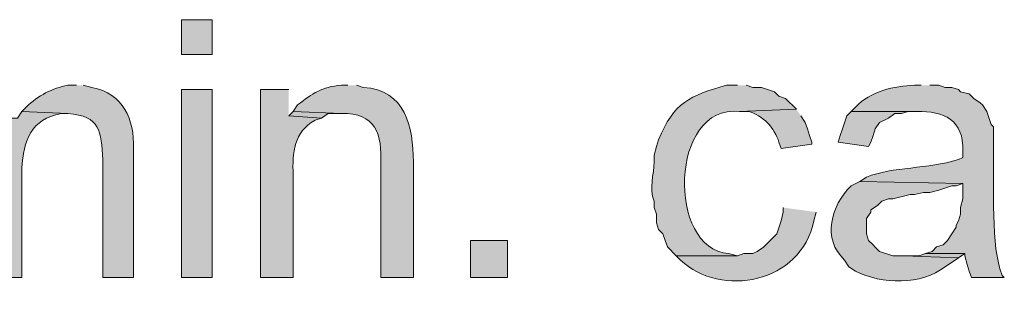
# Model space of a CAD drawing. Units: inches. Extents: x 16 to 197, y 63 to 220.
# Drawn here: x 148 to 157, y 116 to 119 of the extents above; entities that cross this region are included whole.
import ezdxf

# ---------------------------------------------------------------- set-up
doc = ezdxf.new("R2010")
doc.units = ezdxf.units.IN
doc.header["$MEASUREMENT"] = 0
doc.layers.add('Layer 1', color=7, linetype='Continuous')

msp = doc.modelspace()

# ---------------------------------------------------------------- hatches: boundary and pattern name
at = {"layer": 'Layer 1', "true_color": 0xffffff}
h = msp.add_hatch(color=7, dxfattribs=at)
h.dxf.hatch_style = 2
h.paths.add_polyline_path([(149.352, 118.7097), (149.6483, 118.7097), (149.6483, 119.0484), (149.352, 119.0484)])
h = msp.add_hatch(color=7, dxfattribs=at)
edge = h.paths.add_edge_path()
edge.add_spline(control_points=[(148.336, 118.4134), (148.336, 118.4134), (148.2513, 118.4134), (148.2513, 118.4134), (148.1039, 118.3845), (147.9603, 118.3132), (147.8492, 118.2017), (147.8492, 118.2017), (147.8068, 118.1594), (147.8068, 118.1594), (147.8068, 118.1594), (148.2513, 118.1382), (148.2513, 118.1382), (148.5667, 118.1174), (148.5734, 117.9643), (148.59, 117.6937), (148.59, 117.6937), (148.59, 116.5507), (148.59, 116.5507), (148.59, 116.5507), (148.8863, 116.5507), (148.8863, 116.5507), (148.8863, 116.5507), (148.8863, 117.7995), (148.8863, 117.7995), (148.8955, 118.0828), (148.7897, 118.3329), (148.4842, 118.3922), (148.4842, 118.3922), (148.3995, 118.4134), (148.3995, 118.4134)], knot_values=[0, 0, 0, 0, 0.352778, 0.352778, 0.352778, 0.705556, 0.705556, 0.705556, 1.058333, 1.058333, 1.058333, 1.411111, 1.411111, 1.411111, 1.763889, 1.763889, 1.763889, 2.116667, 2.116667, 2.116667, 2.469444, 2.469444, 2.469444, 2.822222, 2.822222, 2.822222, 3.175, 3.175, 3.175, 3.527778, 3.527778, 3.527778, 3.527778], degree=3, periodic=0)
edge.add_line((148.3995, 118.4134), (148.336, 118.4134))
h = msp.add_hatch(color=7, dxfattribs=at)
edge = h.paths.add_edge_path()
edge.add_spline(control_points=[(150.9607, 118.4134), (150.9607, 118.4134), (150.8972, 118.4134), (150.8972, 118.4134), (150.706, 118.3982), (150.6216, 118.334), (150.4738, 118.2229), (150.4738, 118.2229), (150.4315, 118.1594), (150.4315, 118.1594), (150.4315, 118.1594), (150.8972, 118.1382), (150.8972, 118.1382), (151.2288, 118.1534), (151.2937, 117.934), (151.2782, 117.6514), (151.2782, 117.6514), (151.2782, 116.5507), (151.2782, 116.5507), (151.2782, 116.5507), (151.5957, 116.5507), (151.5957, 116.5507), (151.5957, 116.5507), (151.5957, 117.6726), (151.5957, 117.6726), (151.5879, 118.0109), (151.5219, 118.3682), (151.1088, 118.3922), (151.1088, 118.3922), (151.0453, 118.4134), (151.0453, 118.4134)], knot_values=[0, 0, 0, 0, 0.352778, 0.352778, 0.352778, 0.705556, 0.705556, 0.705556, 1.058333, 1.058333, 1.058333, 1.411111, 1.411111, 1.411111, 1.763889, 1.763889, 1.763889, 2.116667, 2.116667, 2.116667, 2.469444, 2.469444, 2.469444, 2.822222, 2.822222, 2.822222, 3.175, 3.175, 3.175, 3.527778, 3.527778, 3.527778, 3.527778], degree=3, periodic=0)
edge.add_line((151.0453, 118.4134), (150.9607, 118.4134))
h = msp.add_hatch(color=7, dxfattribs=at)
edge = h.paths.add_edge_path()
edge.add_spline(control_points=[(154.7283, 118.4134), (154.7283, 118.4134), (154.6225, 118.4134), (154.6225, 118.4134), (154.2662, 118.3121), (154.1124, 118.2458), (153.9663, 117.8842), (153.9663, 117.8842), (153.9452, 117.8207), (153.9452, 117.8207), (153.9452, 117.8207), (153.924, 117.7361), (153.924, 117.7361), (153.924, 117.7361), (153.924, 117.6726), (153.924, 117.6726), (153.9219, 117.5463), (153.8697, 117.4168), (153.924, 117.2915), (153.924, 117.2915), (153.924, 117.2281), (153.924, 117.2281), (153.924, 117.2281), (153.9452, 117.1646), (153.9452, 117.1646), (153.9452, 117.1646), (153.9452, 117.0799), (153.9452, 117.0799), (153.9452, 117.0799), (153.9663, 117.0164), (153.9663, 117.0164), (153.9663, 117.0164), (154.0087, 116.9741), (154.0087, 116.9741), (154.0087, 116.9741), (154.0298, 116.9106), (154.0298, 116.9106), (154.0298, 116.9106), (154.051, 116.8471), (154.051, 116.8471), (154.051, 116.8471), (154.1357, 116.7624), (154.1357, 116.7624), (154.1357, 116.7624), (154.7283, 116.7624), (154.7283, 116.7624), (154.7283, 116.7624), (154.6437, 116.7835), (154.6437, 116.7835), (154.0457, 116.8238), (154.0711, 118.2342), (154.7495, 118.1594), (154.7495, 118.1594), (155.2998, 118.1806), (155.2998, 118.1806), (155.2998, 118.1806), (155.194, 118.2864), (155.194, 118.2864), (155.194, 118.2864), (155.1305, 118.3076), (155.1305, 118.3076), (155.1305, 118.3076), (155.0882, 118.3499), (155.0882, 118.3499), (155.0882, 118.3499), (154.9612, 118.3922), (154.9612, 118.3922), (154.9612, 118.3922), (154.8765, 118.3922), (154.8765, 118.3922), (154.8765, 118.3922), (154.813, 118.4134), (154.813, 118.4134)], knot_values=[0, 0, 0, 0, 0.352778, 0.352778, 0.352778, 0.705556, 0.705556, 0.705556, 1.058333, 1.058333, 1.058333, 1.411111, 1.411111, 1.411111, 1.763889, 1.763889, 1.763889, 2.116667, 2.116667, 2.116667, 2.469444, 2.469444, 2.469444, 2.822222, 2.822222, 2.822222, 3.175, 3.175, 3.175, 3.527778, 3.527778, 3.527778, 3.880556, 3.880556, 3.880556, 4.233333, 4.233333, 4.233333, 4.586111, 4.586111, 4.586111, 4.938889, 4.938889, 4.938889, 5.291667, 5.291667, 5.291667, 5.644444, 5.644444, 5.644444, 5.997222, 5.997222, 5.997222, 6.35, 6.35, 6.35, 6.702778, 6.702778, 6.702778, 7.055556, 7.055556, 7.055556, 7.408333, 7.408333, 7.408333, 7.761111, 7.761111, 7.761111, 8.113889, 8.113889, 8.113889, 8.466667, 8.466667, 8.466667, 8.466667], degree=3, periodic=0)
edge.add_line((154.813, 118.4134), (154.7283, 118.4134))
h = msp.add_hatch(color=7, dxfattribs=at)
edge = h.paths.add_edge_path()
edge.add_spline(control_points=[(156.5063, 118.4134), (156.5063, 118.4134), (156.4428, 118.4134), (156.4428, 118.4134), (156.2407, 118.4049), (156.017, 118.3576), (155.8713, 118.2017), (155.8713, 118.2017), (155.829, 118.1594), (155.829, 118.1594), (155.829, 118.1594), (156.464, 118.1594), (156.464, 118.1594), (156.7258, 118.1668), (156.923, 118.0737), (156.9085, 117.7784), (156.9085, 117.7784), (156.9085, 117.7149), (156.9085, 117.7149), (156.9085, 117.7149), (156.8662, 117.6937), (156.8662, 117.6937), (156.5667, 117.5995), (156.234, 117.6263), (155.9772, 117.5244), (155.9772, 117.5244), (155.9137, 117.4821), (155.9137, 117.4821), (155.9137, 117.4821), (156.9085, 117.4609), (156.9085, 117.4609), (156.9085, 117.4609), (156.9085, 117.3127), (156.9085, 117.3127), (156.9085, 117.3127), (156.8873, 117.2281), (156.8873, 117.2281), (156.8873, 117.2281), (156.8873, 117.1646), (156.8873, 117.1646), (156.8873, 117.1646), (156.8662, 117.1011), (156.8662, 117.1011), (156.8662, 117.1011), (156.845, 117.0587), (156.845, 117.0587), (156.845, 117.0587), (156.845, 117.0375), (156.845, 117.0375), (156.845, 117.0375), (156.7603, 116.9106), (156.7603, 116.9106), (156.7603, 116.9106), (156.718, 116.8682), (156.718, 116.8682), (156.718, 116.8682), (156.6545, 116.8471), (156.6545, 116.8471), (156.6545, 116.8471), (156.6122, 116.8047), (156.6122, 116.8047), (156.6122, 116.8047), (156.5487, 116.7835), (156.5487, 116.7835), (156.5487, 116.7835), (156.9297, 116.7835), (156.9297, 116.7835), (156.9297, 116.7835), (156.9297, 116.7624), (156.9297, 116.7624), (156.9297, 116.7624), (156.9508, 116.6777), (156.9508, 116.6777), (156.9508, 116.6777), (156.972, 116.6142), (156.972, 116.6142), (156.972, 116.6142), (156.9932, 116.5507), (156.9932, 116.5507), (156.9932, 116.5507), (157.3107, 116.5507), (157.3107, 116.5507), (157.3107, 116.5507), (157.2895, 116.5719), (157.2895, 116.5719), (157.2895, 116.5719), (157.2683, 116.6354), (157.2683, 116.6354), (157.1787, 116.919), (157.2158, 117.5639), (157.2048, 117.8207), (157.2048, 117.8207), (157.2048, 118.0112), (157.2048, 118.0112), (157.2048, 118.0112), (157.1837, 118.0324), (157.1837, 118.0324), (157.1837, 118.0324), (157.1413, 118.1594), (157.1413, 118.1594), (157.1413, 118.1594), (157.099, 118.2229), (157.099, 118.2229), (157.099, 118.2229), (157.0778, 118.2441), (157.0778, 118.2441), (157.0778, 118.2441), (157.0143, 118.2864), (157.0143, 118.2864), (157.0143, 118.2864), (156.972, 118.3287), (156.972, 118.3287), (156.972, 118.3287), (156.8873, 118.3499), (156.8873, 118.3499), (156.8873, 118.3499), (156.8662, 118.371), (156.8662, 118.371), (156.8662, 118.371), (156.8027, 118.3922), (156.8027, 118.3922), (156.8027, 118.3922), (156.7392, 118.3922), (156.7392, 118.3922), (156.7392, 118.3922), (156.6757, 118.4134), (156.6757, 118.4134), (156.6757, 118.4134), (156.591, 118.4134), (156.591, 118.4134)], knot_values=[0, 0, 0, 0, 0.352778, 0.352778, 0.352778, 0.705556, 0.705556, 0.705556, 1.058333, 1.058333, 1.058333, 1.411111, 1.411111, 1.411111, 1.763889, 1.763889, 1.763889, 2.116667, 2.116667, 2.116667, 2.469444, 2.469444, 2.469444, 2.822222, 2.822222, 2.822222, 3.175, 3.175, 3.175, 3.527778, 3.527778, 3.527778, 3.880556, 3.880556, 3.880556, 4.233333, 4.233333, 4.233333, 4.586111, 4.586111, 4.586111, 4.938889, 4.938889, 4.938889, 5.291667, 5.291667, 5.291667, 5.644444, 5.644444, 5.644444, 5.997222, 5.997222, 5.997222, 6.35, 6.35, 6.35, 6.702778, 6.702778, 6.702778, 7.055556, 7.055556, 7.055556, 7.408333, 7.408333, 7.408333, 7.761111, 7.761111, 7.761111, 8.113889, 8.113889, 8.113889, 8.466667, 8.466667, 8.466667, 8.819444, 8.819444, 8.819444, 9.172222, 9.172222, 9.172222, 9.525, 9.525, 9.525, 9.877778, 9.877778, 9.877778, 10.230556, 10.230556, 10.230556, 10.583333, 10.583333, 10.583333, 10.936111, 10.936111, 10.936111, 11.288889, 11.288889, 11.288889, 11.641667, 11.641667, 11.641667, 11.994444, 11.994444, 11.994444, 12.347222, 12.347222, 12.347222, 12.7, 12.7, 12.7, 13.052778, 13.052778, 13.052778, 13.405556, 13.405556, 13.405556, 13.758333, 13.758333, 13.758333, 14.111111, 14.111111, 14.111111, 14.463889, 14.463889, 14.463889, 14.816667, 14.816667, 14.816667, 15.169444, 15.169444, 15.169444, 15.169444], degree=3, periodic=0)
edge.add_line((156.591, 118.4134), (156.5063, 118.4134))
h = msp.add_hatch(color=7, dxfattribs=at)
h.dxf.hatch_style = 2
h.paths.add_polyline_path([(149.352, 116.5507), (149.6483, 116.5507), (149.6483, 118.3711), (149.352, 118.3711)])
h = msp.add_hatch(color=7, dxfattribs=at)
edge = h.paths.add_edge_path()
edge.add_spline(control_points=[(150.3892, 118.3711), (150.3892, 118.3711), (150.114, 118.3711), (150.114, 118.3711), (150.114, 118.3711), (150.114, 116.5507), (150.114, 116.5507), (150.114, 116.5507), (150.4315, 116.5507), (150.4315, 116.5507), (150.4315, 116.5507), (150.4315, 117.5455), (150.4315, 117.5455), (150.4223, 117.7618), (150.4368, 117.9597), (150.6432, 118.0747), (150.6432, 118.0747), (150.7067, 118.0959), (150.7067, 118.0959), (150.7067, 118.0959), (150.3892, 118.1171), (150.3892, 118.1171)], knot_values=[0, 0, 0, 0, 0.352778, 0.352778, 0.352778, 0.705556, 0.705556, 0.705556, 1.058333, 1.058333, 1.058333, 1.411111, 1.411111, 1.411111, 1.763889, 1.763889, 1.763889, 2.116667, 2.116667, 2.116667, 2.469444, 2.469444, 2.469444, 2.469444], degree=3, periodic=0)
edge.add_line((150.3892, 118.1171), (150.3892, 118.3711))
h = msp.add_hatch(color=7, dxfattribs=at)
edge = h.paths.add_edge_path()
edge.add_spline(control_points=[(147.8068, 118.1594), (147.8068, 118.1594), (147.7645, 118.0959), (147.7645, 118.0959), (147.7645, 118.0959), (147.3835, 118.0959), (147.3835, 118.0959), (147.3835, 118.0959), (147.4258, 118.0324), (147.4258, 118.0324), (147.4258, 118.0324), (147.447, 118.0112), (147.447, 118.0112), (147.447, 118.0112), (147.4682, 117.9477), (147.4682, 117.9477), (147.4682, 117.9477), (147.5105, 117.8207), (147.5105, 117.8207), (147.5105, 117.8207), (147.5105, 116.5507), (147.5105, 116.5507), (147.5105, 116.5507), (147.8068, 116.5507), (147.8068, 116.5507), (147.8068, 116.5507), (147.8068, 117.609), (147.8068, 117.609), (147.8213, 117.8765), (147.8957, 118.0878), (148.1878, 118.1382), (148.1878, 118.1382), (148.2513, 118.1382), (148.2513, 118.1382)], knot_values=[0, 0, 0, 0, 0.352778, 0.352778, 0.352778, 0.705556, 0.705556, 0.705556, 1.058333, 1.058333, 1.058333, 1.411111, 1.411111, 1.411111, 1.763889, 1.763889, 1.763889, 2.116667, 2.116667, 2.116667, 2.469444, 2.469444, 2.469444, 2.822222, 2.822222, 2.822222, 3.175, 3.175, 3.175, 3.527778, 3.527778, 3.527778, 3.880556, 3.880556, 3.880556, 3.880556], degree=3, periodic=0)
edge.add_line((148.2513, 118.1382), (147.8068, 118.1594))
for points in [[(150.4315, 118.1594), (150.3892, 118.117), (150.7067, 118.0959), (150.7702, 118.1382), (150.8972, 118.1382)], [(155.829, 118.1594), (155.7867, 118.117), (155.7443, 117.9901), (155.7232, 117.9266), (155.702, 117.863), (155.9983, 117.8207), (156.0195, 117.863), (156.0407, 117.9266), (156.0618, 117.9901), (156.1042, 118.0535), (156.1888, 118.0959), (156.2523, 118.1382), (156.3158, 118.1382), (156.3793, 118.1594), (156.464, 118.1594)], [(156.5487, 116.7836), (156.4852, 116.7624), (156.337, 116.7624), (156.8662, 116.7412), (156.9297, 116.7836)]]:
    msp.add_hatch(color=7, dxfattribs=at).paths.add_polyline_path(points)
h = msp.add_hatch(color=7, dxfattribs=at)
edge = h.paths.add_edge_path()
edge.add_spline(control_points=[(155.2998, 118.1806), (155.2998, 118.1806), (154.7495, 118.1594), (154.7495, 118.1594), (154.7495, 118.1594), (154.8342, 118.1594), (154.8342, 118.1594), (154.976, 118.1234), (155.0871, 117.9996), (155.1305, 117.863), (155.1305, 117.863), (155.1517, 117.7995), (155.1517, 117.7995), (155.1517, 117.7995), (155.448, 117.8419), (155.448, 117.8419), (155.448, 117.8419), (155.448, 117.863), (155.448, 117.863), (155.448, 117.863), (155.4268, 117.9266), (155.4268, 117.9266), (155.4268, 117.9266), (155.4057, 117.9901), (155.4057, 117.9901), (155.4057, 117.9901), (155.3845, 118.0535), (155.3845, 118.0535), (155.3845, 118.0535), (155.3422, 118.117), (155.3422, 118.117)], knot_values=[0, 0, 0, 0, 0.352778, 0.352778, 0.352778, 0.705556, 0.705556, 0.705556, 1.058333, 1.058333, 1.058333, 1.411111, 1.411111, 1.411111, 1.763889, 1.763889, 1.763889, 2.116667, 2.116667, 2.116667, 2.469444, 2.469444, 2.469444, 2.822222, 2.822222, 2.822222, 3.175, 3.175, 3.175, 3.527778, 3.527778, 3.527778, 3.527778], degree=3, periodic=0)
edge.add_line((155.3422, 118.117), (155.2998, 118.1806))
h = msp.add_hatch(color=7, dxfattribs=at)
edge = h.paths.add_edge_path()
edge.add_spline(control_points=[(155.9137, 117.4821), (155.9137, 117.4821), (155.829, 117.4397), (155.829, 117.4397), (155.6321, 117.2492), (155.5454, 116.9254), (155.7655, 116.7201), (155.7655, 116.7201), (155.8078, 116.6565), (155.8078, 116.6565), (155.8078, 116.6565), (155.8713, 116.6142), (155.8713, 116.6142), (156.126, 116.484), (156.5095, 116.4749), (156.7392, 116.6565), (156.7392, 116.6565), (156.8662, 116.7412), (156.8662, 116.7412), (156.8662, 116.7412), (156.337, 116.7624), (156.337, 116.7624), (156.337, 116.7624), (156.2312, 116.7624), (156.2312, 116.7624), (156.2312, 116.7624), (156.1042, 116.8047), (156.1042, 116.8047), (156.1042, 116.8047), (156.0618, 116.847), (156.0618, 116.847), (156.0618, 116.847), (156.0407, 116.8682), (156.0407, 116.8682), (156.0407, 116.8682), (155.9983, 116.9105), (155.9983, 116.9105), (155.9983, 116.9105), (155.9772, 116.9741), (155.9772, 116.9741), (155.9772, 116.9741), (155.9772, 117.1222), (155.9772, 117.1222), (155.9772, 117.1222), (156.0195, 117.1857), (156.0195, 117.1857), (156.0195, 117.1857), (156.0195, 117.2069), (156.0195, 117.2069), (156.0195, 117.2069), (156.083, 117.2492), (156.083, 117.2492), (156.083, 117.2492), (156.1253, 117.2915), (156.1253, 117.2915), (156.1253, 117.2915), (156.1888, 117.3127), (156.1888, 117.3127), (156.1888, 117.3127), (156.2312, 117.3127), (156.2312, 117.3127), (156.2312, 117.3127), (156.4005, 117.355), (156.4005, 117.355), (156.4005, 117.355), (156.4428, 117.355), (156.4428, 117.355), (156.4428, 117.355), (156.5275, 117.3762), (156.5275, 117.3762), (156.5275, 117.3762), (156.591, 117.3762), (156.591, 117.3762), (156.591, 117.3762), (156.6757, 117.3974), (156.6757, 117.3974), (156.6757, 117.3974), (156.8027, 117.4397), (156.8027, 117.4397), (156.8027, 117.4397), (156.845, 117.4397), (156.845, 117.4397), (156.845, 117.4397), (156.9085, 117.4609), (156.9085, 117.4609)], knot_values=[0, 0, 0, 0, 0.352778, 0.352778, 0.352778, 0.705556, 0.705556, 0.705556, 1.058333, 1.058333, 1.058333, 1.411111, 1.411111, 1.411111, 1.763889, 1.763889, 1.763889, 2.116667, 2.116667, 2.116667, 2.469444, 2.469444, 2.469444, 2.822222, 2.822222, 2.822222, 3.175, 3.175, 3.175, 3.527778, 3.527778, 3.527778, 3.880556, 3.880556, 3.880556, 4.233333, 4.233333, 4.233333, 4.586111, 4.586111, 4.586111, 4.938889, 4.938889, 4.938889, 5.291667, 5.291667, 5.291667, 5.644444, 5.644444, 5.644444, 5.997222, 5.997222, 5.997222, 6.35, 6.35, 6.35, 6.702778, 6.702778, 6.702778, 7.055556, 7.055556, 7.055556, 7.408333, 7.408333, 7.408333, 7.761111, 7.761111, 7.761111, 8.113889, 8.113889, 8.113889, 8.466667, 8.466667, 8.466667, 8.819444, 8.819444, 8.819444, 9.172222, 9.172222, 9.172222, 9.525, 9.525, 9.525, 9.877778, 9.877778, 9.877778, 9.877778], degree=3, periodic=0)
edge.add_line((156.9085, 117.4609), (155.9137, 117.4821))
h = msp.add_hatch(color=7, dxfattribs=at)
edge = h.paths.add_edge_path()
edge.add_spline(control_points=[(155.1728, 117.2281), (155.1728, 117.2281), (155.1728, 117.1857), (155.1728, 117.1857), (155.1728, 117.1857), (155.1517, 117.101), (155.1517, 117.101), (155.1517, 117.101), (155.1093, 116.9741), (155.1093, 116.9741), (155.1093, 116.9741), (154.9823, 116.847), (154.9823, 116.847), (154.9823, 116.847), (154.9188, 116.8047), (154.9188, 116.8047), (154.9188, 116.8047), (154.8765, 116.7835), (154.8765, 116.7835), (154.8765, 116.7835), (154.7918, 116.7835), (154.7918, 116.7835), (154.7918, 116.7835), (154.7283, 116.7624), (154.7283, 116.7624), (154.7283, 116.7624), (154.1357, 116.7624), (154.1357, 116.7624), (154.1357, 116.7624), (154.178, 116.7201), (154.178, 116.7201), (154.5706, 116.35), (155.3429, 116.4936), (155.4692, 117.101), (155.4692, 117.101), (155.4903, 117.1857), (155.4903, 117.1857)], knot_values=[0, 0, 0, 0, 0.352778, 0.352778, 0.352778, 0.705556, 0.705556, 0.705556, 1.058333, 1.058333, 1.058333, 1.411111, 1.411111, 1.411111, 1.763889, 1.763889, 1.763889, 2.116667, 2.116667, 2.116667, 2.469444, 2.469444, 2.469444, 2.822222, 2.822222, 2.822222, 3.175, 3.175, 3.175, 3.527778, 3.527778, 3.527778, 3.880556, 3.880556, 3.880556, 4.233333, 4.233333, 4.233333, 4.233333], degree=3, periodic=0)
edge.add_line((155.4903, 117.1857), (155.1728, 117.2281))
h = msp.add_hatch(color=7, dxfattribs=at)
h.dxf.hatch_style = 2
h.paths.add_polyline_path([(152.146, 116.5507), (152.5058, 116.5507), (152.5058, 116.9106), (152.146, 116.9106)])

# ---------------------------------------------------------------- linework, layer by layer
at = {"layer": 'Layer 1', "lineweight": 0}
for points in [[(149.352, 118.7097), (149.6483, 118.7097), (149.6483, 119.0484), (149.352, 119.0484), (149.352, 118.7097)], [(149.352, 116.5507), (149.6483, 116.5507), (149.6483, 118.3711), (149.352, 118.3711), (149.352, 116.5507)], [(150.4315, 118.1594), (150.3892, 118.117), (150.7067, 118.0959), (150.7702, 118.1382), (150.8972, 118.1382)], [(155.829, 118.1594), (155.7867, 118.117), (155.7443, 117.9901), (155.7232, 117.9266), (155.702, 117.863), (155.9983, 117.8207), (156.0195, 117.863), (156.0407, 117.9266), (156.0618, 117.9901), (156.1042, 118.0535), (156.1888, 118.0959), (156.2523, 118.1382), (156.3158, 118.1382), (156.3793, 118.1594), (156.464, 118.1594)], [(152.146, 116.5507), (152.5058, 116.5507), (152.5058, 116.9106), (152.146, 116.9106), (152.146, 116.5507)], [(156.5487, 116.7836), (156.4852, 116.7624), (156.337, 116.7624), (156.8662, 116.7412), (156.9297, 116.7836)]]:
    msp.add_lwpolyline(points, dxfattribs=at)
for points, knots in [([(148.336, 118.4134), (148.336, 118.4134), (148.2513, 118.4134), (148.2513, 118.4134), (148.1039, 118.3845), (147.9603, 118.3132), (147.8492, 118.2017), (147.8492, 118.2017), (147.8068, 118.1594), (147.8068, 118.1594), (147.8068, 118.1594), (148.2513, 118.1382), (148.2513, 118.1382), (148.5667, 118.1174), (148.5734, 117.9643), (148.59, 117.6937), (148.59, 117.6937), (148.59, 116.5507), (148.59, 116.5507), (148.59, 116.5507), (148.8863, 116.5507), (148.8863, 116.5507), (148.8863, 116.5507), (148.8863, 117.7995), (148.8863, 117.7995), (148.8955, 118.0828), (148.7897, 118.3329), (148.4842, 118.3922), (148.4842, 118.3922), (148.3995, 118.4134), (148.3995, 118.4134)], [0, 0, 0, 0, 1, 1, 1, 2, 2, 2, 3, 3, 3, 4, 4, 4, 5, 5, 5, 6, 6, 6, 7, 7, 7, 8, 8, 8, 9, 9, 9, 10, 10, 10, 10]), ([(150.9607, 118.4134), (150.9607, 118.4134), (150.8972, 118.4134), (150.8972, 118.4134), (150.706, 118.3982), (150.6216, 118.334), (150.4738, 118.2229), (150.4738, 118.2229), (150.4315, 118.1594), (150.4315, 118.1594), (150.4315, 118.1594), (150.8972, 118.1382), (150.8972, 118.1382), (151.2288, 118.1534), (151.2937, 117.934), (151.2782, 117.6514), (151.2782, 117.6514), (151.2782, 116.5507), (151.2782, 116.5507), (151.2782, 116.5507), (151.5957, 116.5507), (151.5957, 116.5507), (151.5957, 116.5507), (151.5957, 117.6726), (151.5957, 117.6726), (151.5879, 118.0109), (151.5219, 118.3682), (151.1088, 118.3922), (151.1088, 118.3922), (151.0453, 118.4134), (151.0453, 118.4134)], [0, 0, 0, 0, 1, 1, 1, 2, 2, 2, 3, 3, 3, 4, 4, 4, 5, 5, 5, 6, 6, 6, 7, 7, 7, 8, 8, 8, 9, 9, 9, 10, 10, 10, 10]), ([(154.7283, 118.4134), (154.7283, 118.4134), (154.6225, 118.4134), (154.6225, 118.4134), (154.2662, 118.3121), (154.1124, 118.2458), (153.9663, 117.8842), (153.9663, 117.8842), (153.9452, 117.8207), (153.9452, 117.8207), (153.9452, 117.8207), (153.924, 117.7361), (153.924, 117.7361), (153.924, 117.7361), (153.924, 117.6726), (153.924, 117.6726), (153.9219, 117.5463), (153.8697, 117.4168), (153.924, 117.2915), (153.924, 117.2915), (153.924, 117.2281), (153.924, 117.2281), (153.924, 117.2281), (153.9452, 117.1646), (153.9452, 117.1646), (153.9452, 117.1646), (153.9452, 117.0799), (153.9452, 117.0799), (153.9452, 117.0799), (153.9663, 117.0164), (153.9663, 117.0164), (153.9663, 117.0164), (154.0087, 116.9741), (154.0087, 116.9741), (154.0087, 116.9741), (154.0298, 116.9106), (154.0298, 116.9106), (154.0298, 116.9106), (154.051, 116.8471), (154.051, 116.8471), (154.051, 116.8471), (154.1357, 116.7624), (154.1357, 116.7624), (154.1357, 116.7624), (154.7283, 116.7624), (154.7283, 116.7624), (154.7283, 116.7624), (154.6437, 116.7835), (154.6437, 116.7835), (154.0457, 116.8238), (154.0711, 118.2342), (154.7495, 118.1594), (154.7495, 118.1594), (155.2998, 118.1806), (155.2998, 118.1806), (155.2998, 118.1806), (155.194, 118.2864), (155.194, 118.2864), (155.194, 118.2864), (155.1305, 118.3076), (155.1305, 118.3076), (155.1305, 118.3076), (155.0882, 118.3499), (155.0882, 118.3499), (155.0882, 118.3499), (154.9612, 118.3922), (154.9612, 118.3922), (154.9612, 118.3922), (154.8765, 118.3922), (154.8765, 118.3922), (154.8765, 118.3922), (154.813, 118.4134), (154.813, 118.4134)], [0, 0, 0, 0, 1, 1, 1, 2, 2, 2, 3, 3, 3, 4, 4, 4, 5, 5, 5, 6, 6, 6, 7, 7, 7, 8, 8, 8, 9, 9, 9, 10, 10, 10, 11, 11, 11, 12, 12, 12, 13, 13, 13, 14, 14, 14, 15, 15, 15, 16, 16, 16, 17, 17, 17, 18, 18, 18, 19, 19, 19, 20, 20, 20, 21, 21, 21, 22, 22, 22, 23, 23, 23, 24, 24, 24, 24]), ([(156.5063, 118.4134), (156.5063, 118.4134), (156.4428, 118.4134), (156.4428, 118.4134), (156.2407, 118.4049), (156.017, 118.3576), (155.8713, 118.2017), (155.8713, 118.2017), (155.829, 118.1594), (155.829, 118.1594), (155.829, 118.1594), (156.464, 118.1594), (156.464, 118.1594), (156.7258, 118.1668), (156.923, 118.0737), (156.9085, 117.7784), (156.9085, 117.7784), (156.9085, 117.7149), (156.9085, 117.7149), (156.9085, 117.7149), (156.8662, 117.6937), (156.8662, 117.6937), (156.5667, 117.5995), (156.234, 117.6263), (155.9772, 117.5244), (155.9772, 117.5244), (155.9137, 117.4821), (155.9137, 117.4821), (155.9137, 117.4821), (156.9085, 117.4609), (156.9085, 117.4609), (156.9085, 117.4609), (156.9085, 117.3127), (156.9085, 117.3127), (156.9085, 117.3127), (156.8873, 117.2281), (156.8873, 117.2281), (156.8873, 117.2281), (156.8873, 117.1646), (156.8873, 117.1646), (156.8873, 117.1646), (156.8662, 117.1011), (156.8662, 117.1011), (156.8662, 117.1011), (156.845, 117.0587), (156.845, 117.0587), (156.845, 117.0587), (156.845, 117.0375), (156.845, 117.0375), (156.845, 117.0375), (156.7603, 116.9106), (156.7603, 116.9106), (156.7603, 116.9106), (156.718, 116.8682), (156.718, 116.8682), (156.718, 116.8682), (156.6545, 116.8471), (156.6545, 116.8471), (156.6545, 116.8471), (156.6122, 116.8047), (156.6122, 116.8047), (156.6122, 116.8047), (156.5487, 116.7835), (156.5487, 116.7835), (156.5487, 116.7835), (156.9297, 116.7835), (156.9297, 116.7835), (156.9297, 116.7835), (156.9297, 116.7624), (156.9297, 116.7624), (156.9297, 116.7624), (156.9508, 116.6777), (156.9508, 116.6777), (156.9508, 116.6777), (156.972, 116.6142), (156.972, 116.6142), (156.972, 116.6142), (156.9932, 116.5507), (156.9932, 116.5507), (156.9932, 116.5507), (157.3107, 116.5507), (157.3107, 116.5507), (157.3107, 116.5507), (157.2895, 116.5719), (157.2895, 116.5719), (157.2895, 116.5719), (157.2683, 116.6354), (157.2683, 116.6354), (157.1787, 116.919), (157.2158, 117.5639), (157.2048, 117.8207), (157.2048, 117.8207), (157.2048, 118.0112), (157.2048, 118.0112), (157.2048, 118.0112), (157.1837, 118.0324), (157.1837, 118.0324), (157.1837, 118.0324), (157.1413, 118.1594), (157.1413, 118.1594), (157.1413, 118.1594), (157.099, 118.2229), (157.099, 118.2229), (157.099, 118.2229), (157.0778, 118.2441), (157.0778, 118.2441), (157.0778, 118.2441), (157.0143, 118.2864), (157.0143, 118.2864), (157.0143, 118.2864), (156.972, 118.3287), (156.972, 118.3287), (156.972, 118.3287), (156.8873, 118.3499), (156.8873, 118.3499), (156.8873, 118.3499), (156.8662, 118.371), (156.8662, 118.371), (156.8662, 118.371), (156.8027, 118.3922), (156.8027, 118.3922), (156.8027, 118.3922), (156.7392, 118.3922), (156.7392, 118.3922), (156.7392, 118.3922), (156.6757, 118.4134), (156.6757, 118.4134), (156.6757, 118.4134), (156.591, 118.4134), (156.591, 118.4134)], [0, 0, 0, 0, 1, 1, 1, 2, 2, 2, 3, 3, 3, 4, 4, 4, 5, 5, 5, 6, 6, 6, 7, 7, 7, 8, 8, 8, 9, 9, 9, 10, 10, 10, 11, 11, 11, 12, 12, 12, 13, 13, 13, 14, 14, 14, 15, 15, 15, 16, 16, 16, 17, 17, 17, 18, 18, 18, 19, 19, 19, 20, 20, 20, 21, 21, 21, 22, 22, 22, 23, 23, 23, 24, 24, 24, 25, 25, 25, 26, 26, 26, 27, 27, 27, 28, 28, 28, 29, 29, 29, 30, 30, 30, 31, 31, 31, 32, 32, 32, 33, 33, 33, 34, 34, 34, 35, 35, 35, 36, 36, 36, 37, 37, 37, 38, 38, 38, 39, 39, 39, 40, 40, 40, 41, 41, 41, 42, 42, 42, 43, 43, 43, 43]), ([(150.3892, 118.3711), (150.3892, 118.3711), (150.114, 118.3711), (150.114, 118.3711), (150.114, 118.3711), (150.114, 116.5507), (150.114, 116.5507), (150.114, 116.5507), (150.4315, 116.5507), (150.4315, 116.5507), (150.4315, 116.5507), (150.4315, 117.5455), (150.4315, 117.5455), (150.4223, 117.7618), (150.4368, 117.9597), (150.6432, 118.0747), (150.6432, 118.0747), (150.7067, 118.0959), (150.7067, 118.0959), (150.7067, 118.0959), (150.3892, 118.1171), (150.3892, 118.1171)], [0, 0, 0, 0, 1, 1, 1, 2, 2, 2, 3, 3, 3, 4, 4, 4, 5, 5, 5, 6, 6, 6, 7, 7, 7, 7]), ([(147.8068, 118.1594), (147.8068, 118.1594), (147.7645, 118.0959), (147.7645, 118.0959), (147.7645, 118.0959), (147.3835, 118.0959), (147.3835, 118.0959), (147.3835, 118.0959), (147.4258, 118.0324), (147.4258, 118.0324), (147.4258, 118.0324), (147.447, 118.0112), (147.447, 118.0112), (147.447, 118.0112), (147.4682, 117.9477), (147.4682, 117.9477), (147.4682, 117.9477), (147.5105, 117.8207), (147.5105, 117.8207), (147.5105, 117.8207), (147.5105, 116.5507), (147.5105, 116.5507), (147.5105, 116.5507), (147.8068, 116.5507), (147.8068, 116.5507), (147.8068, 116.5507), (147.8068, 117.609), (147.8068, 117.609), (147.8213, 117.8765), (147.8957, 118.0878), (148.1878, 118.1382), (148.1878, 118.1382), (148.2513, 118.1382), (148.2513, 118.1382)], [0, 0, 0, 0, 1, 1, 1, 2, 2, 2, 3, 3, 3, 4, 4, 4, 5, 5, 5, 6, 6, 6, 7, 7, 7, 8, 8, 8, 9, 9, 9, 10, 10, 10, 11, 11, 11, 11]), ([(155.2998, 118.1806), (155.2998, 118.1806), (154.7495, 118.1594), (154.7495, 118.1594), (154.7495, 118.1594), (154.8342, 118.1594), (154.8342, 118.1594), (154.976, 118.1234), (155.0871, 117.9996), (155.1305, 117.863), (155.1305, 117.863), (155.1517, 117.7995), (155.1517, 117.7995), (155.1517, 117.7995), (155.448, 117.8419), (155.448, 117.8419), (155.448, 117.8419), (155.448, 117.863), (155.448, 117.863), (155.448, 117.863), (155.4268, 117.9266), (155.4268, 117.9266), (155.4268, 117.9266), (155.4057, 117.9901), (155.4057, 117.9901), (155.4057, 117.9901), (155.3845, 118.0535), (155.3845, 118.0535), (155.3845, 118.0535), (155.3422, 118.117), (155.3422, 118.117)], [0, 0, 0, 0, 1, 1, 1, 2, 2, 2, 3, 3, 3, 4, 4, 4, 5, 5, 5, 6, 6, 6, 7, 7, 7, 8, 8, 8, 9, 9, 9, 10, 10, 10, 10]), ([(155.9137, 117.4821), (155.9137, 117.4821), (155.829, 117.4397), (155.829, 117.4397), (155.6321, 117.2492), (155.5454, 116.9254), (155.7655, 116.7201), (155.7655, 116.7201), (155.8078, 116.6565), (155.8078, 116.6565), (155.8078, 116.6565), (155.8713, 116.6142), (155.8713, 116.6142), (156.126, 116.484), (156.5095, 116.4749), (156.7392, 116.6565), (156.7392, 116.6565), (156.8662, 116.7412), (156.8662, 116.7412), (156.8662, 116.7412), (156.337, 116.7624), (156.337, 116.7624), (156.337, 116.7624), (156.2312, 116.7624), (156.2312, 116.7624), (156.2312, 116.7624), (156.1042, 116.8047), (156.1042, 116.8047), (156.1042, 116.8047), (156.0618, 116.847), (156.0618, 116.847), (156.0618, 116.847), (156.0407, 116.8682), (156.0407, 116.8682), (156.0407, 116.8682), (155.9983, 116.9105), (155.9983, 116.9105), (155.9983, 116.9105), (155.9772, 116.9741), (155.9772, 116.9741), (155.9772, 116.9741), (155.9772, 117.1222), (155.9772, 117.1222), (155.9772, 117.1222), (156.0195, 117.1857), (156.0195, 117.1857), (156.0195, 117.1857), (156.0195, 117.2069), (156.0195, 117.2069), (156.0195, 117.2069), (156.083, 117.2492), (156.083, 117.2492), (156.083, 117.2492), (156.1253, 117.2915), (156.1253, 117.2915), (156.1253, 117.2915), (156.1888, 117.3127), (156.1888, 117.3127), (156.1888, 117.3127), (156.2312, 117.3127), (156.2312, 117.3127), (156.2312, 117.3127), (156.4005, 117.355), (156.4005, 117.355), (156.4005, 117.355), (156.4428, 117.355), (156.4428, 117.355), (156.4428, 117.355), (156.5275, 117.3762), (156.5275, 117.3762), (156.5275, 117.3762), (156.591, 117.3762), (156.591, 117.3762), (156.591, 117.3762), (156.6757, 117.3974), (156.6757, 117.3974), (156.6757, 117.3974), (156.8027, 117.4397), (156.8027, 117.4397), (156.8027, 117.4397), (156.845, 117.4397), (156.845, 117.4397), (156.845, 117.4397), (156.9085, 117.4609), (156.9085, 117.4609)], [0, 0, 0, 0, 1, 1, 1, 2, 2, 2, 3, 3, 3, 4, 4, 4, 5, 5, 5, 6, 6, 6, 7, 7, 7, 8, 8, 8, 9, 9, 9, 10, 10, 10, 11, 11, 11, 12, 12, 12, 13, 13, 13, 14, 14, 14, 15, 15, 15, 16, 16, 16, 17, 17, 17, 18, 18, 18, 19, 19, 19, 20, 20, 20, 21, 21, 21, 22, 22, 22, 23, 23, 23, 24, 24, 24, 25, 25, 25, 26, 26, 26, 27, 27, 27, 28, 28, 28, 28]), ([(155.1728, 117.2281), (155.1728, 117.2281), (155.1728, 117.1857), (155.1728, 117.1857), (155.1728, 117.1857), (155.1517, 117.101), (155.1517, 117.101), (155.1517, 117.101), (155.1093, 116.9741), (155.1093, 116.9741), (155.1093, 116.9741), (154.9823, 116.847), (154.9823, 116.847), (154.9823, 116.847), (154.9188, 116.8047), (154.9188, 116.8047), (154.9188, 116.8047), (154.8765, 116.7835), (154.8765, 116.7835), (154.8765, 116.7835), (154.7918, 116.7835), (154.7918, 116.7835), (154.7918, 116.7835), (154.7283, 116.7624), (154.7283, 116.7624), (154.7283, 116.7624), (154.1357, 116.7624), (154.1357, 116.7624), (154.1357, 116.7624), (154.178, 116.7201), (154.178, 116.7201), (154.5706, 116.35), (155.3429, 116.4936), (155.4692, 117.101), (155.4692, 117.101), (155.4903, 117.1857), (155.4903, 117.1857)], [0, 0, 0, 0, 1, 1, 1, 2, 2, 2, 3, 3, 3, 4, 4, 4, 5, 5, 5, 6, 6, 6, 7, 7, 7, 8, 8, 8, 9, 9, 9, 10, 10, 10, 11, 11, 11, 12, 12, 12, 12])]:
    msp.add_open_spline(points, degree=3, knots=knots, dxfattribs=at)

doc.saveas('drawing.dxf')
